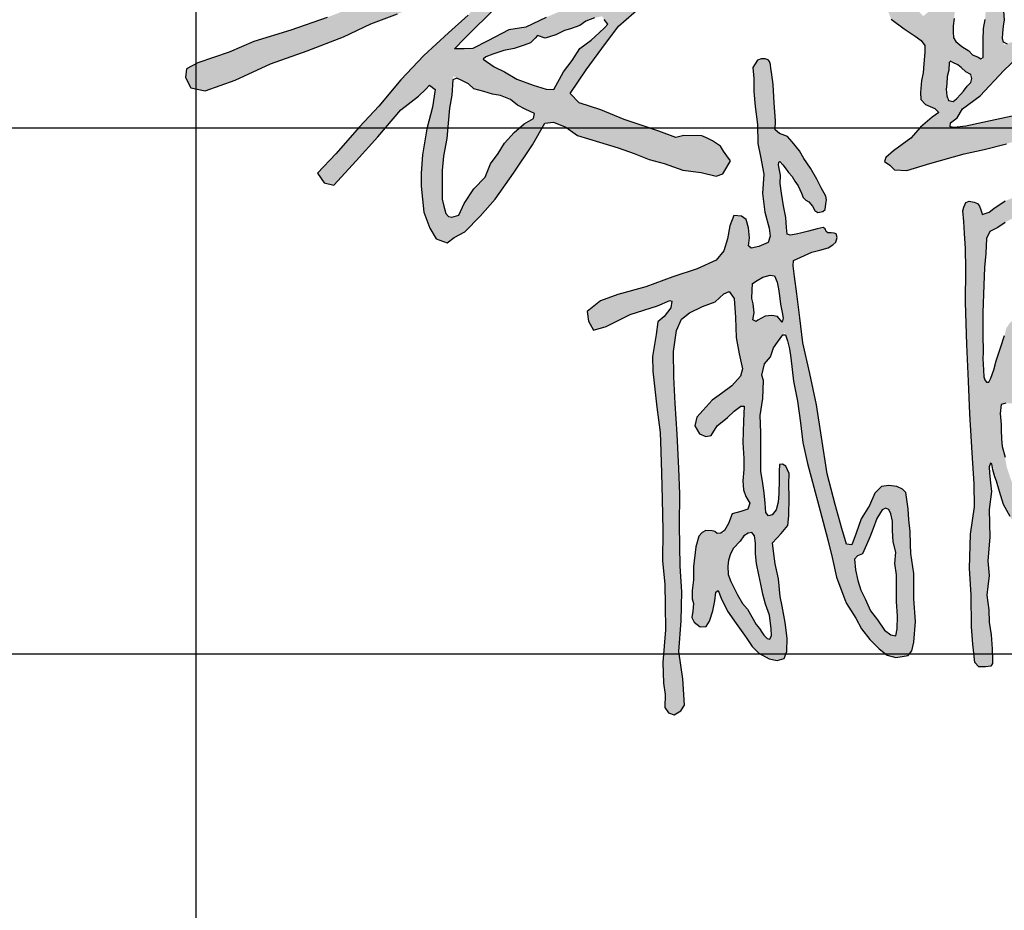
# Model space of a CAD drawing. Units: metres. Extents: x 235119 to 794905, y 3627565 to 4004671.
# Drawn here: x 584750 to 586247, y 3923276 to 3924631 of the extents above; entities that cross this region are included whole.
import ezdxf

# ---------------------------------------------------------------- set-up
doc = ezdxf.new("R2010")
doc.units = ezdxf.units.M
doc.header["$LTSCALE"] = 1000
doc.layers.get('0').update_dxf_attribs({"linetype": 'CONTINUOUS'})

# ---------------------------------------------------------------- blocks, each defined once
blk = doc.blocks.new('2')
h = blk.add_hatch(color=1)
h.paths.add_polyline_path([(-2901.8, 1452.7), (-2909.9, 1368), (-2932.1, 1228.9), (-2958.3, 1079.6), (-2952.3, 1003), (-2928.1, 944.5), (-2877.6, 877.9), (-2829.2, 867.8), (-2764.6, 932.4), (-2720.2, 1013), (-2730.3, 1180.4), (-2716.1, 1370), (-2705.3, 1515.7), (-2710.1, 1754.3), (-2707.3, 1971.7), (-2693.1, 2189.1), (-2693.1, 2370.5), (-2710, 2556.9), (-2738.3, 2692.4), (-2763.7, 2808.2), (-2800.4, 2895.7), (-2845.6, 3008.6), (-2905, 3045.4), (-2943.4, 3057.7), (-2990.7, 3063.1), (-3025.2, 3034), (-3034.3, 2988.6), (-3027, 2910.5), (-3012.5, 2843.3), (-2983.4, 2767.1), (-2952.5, 2698.1), (-2936.1, 2639.9), (-2976.1, 2659.9), (-3021.6, 2670.8), (-3152.4, 2621.8), (-3219.7, 2563.7), (-3292.4, 2494.6), (-3372.3, 2418.4), (-3439.6, 2365.7), (-3541.3, 2289.4), (-3647.3, 2237.1), (-3680.1, 2181.5), (-3667.2, 2120.2), (-3647.3, 2056.1), (-3614.5, 2007.7), (-3577.4, 1983.4), (-3536.1, 1983.4), (-3471.9, 2060.4), (-3403.5, 2147.3), (-3352.1, 2208.6), (-3293.7, 2261.3), (-3242.3, 2316.8), (-3176.8, 2353.9), (-3147.8, 2370.2), (-3129.7, 2343.9), (-3159.7, 2245.6), (-3188.2, 2171.5), (-3222.5, 2082.2), (-3243.8, 2018.7), (-3310.8, 1909), (-3342.2, 1789.3), (-3387.8, 1688.1), (-3450.6, 1615.1), (-3517.6, 1548.1), (-3576, 1482.6), (-3654.5, 1404.2), (-3687.3, 1321.6), (-3694.4, 1261.7), (-3631.7, 1194.8), (-3588.9, 1166.3), (-3547.5, 1174.8), (-3479.1, 1278.8), (-3432, 1358.6), (-3373.6, 1451.2), (-3310.8, 1521.1), (-3262.4, 1579.5), (-3206.8, 1610.8), (-3161.1, 1643.6), (-3111.2, 1613.7), (-3102.7, 1561), (-3144, 1506.8), (-3228.1, 1394.3), (-3290.9, 1295.9), (-3376.5, 1188.6), (-3467.7, 1113.1), (-3527.6, 1017.7), (-3590.3, 940.7), (-3632.4, 896.1), (-3713.2, 815.4), (-3783.8, 740.8), (-3834.3, 694.4), (-3816.1, 668.2), (-3749.5, 641.9), (-3699, 619.8), (-3598.1, 682.3), (-3503.3, 783.1), (-3392.3, 890), (-3303.5, 1015.1), (-3210.6, 1130), (-3138, 1241), (-3041.1, 1370), (-2982.6, 1470.9), (-2924.8, 1534.7)], flags=17)
h.paths.add_polyline_path([(-2964.9, 1867.7), (-3021.9, 1857.1), (-3088.3, 1843.9), (-3169, 1875.4), (-3146.7, 1944.7), (-3125.4, 1980.5), (-3097.6, 2040.2), (-3090.9, 2072), (-3053.8, 2110.4), (-3032.5, 2164.8), (-3014, 2194), (-3008.7, 2246), (-3016.6, 2308.3), (-2954.2, 2361.4), (-2947.6, 2418.4), (-2943.6, 2476.8), (-2941, 2524.5), (-2909.9, 2519.6), (-2875.9, 2462.2), (-2869.3, 2342.5), (-2870.6, 2203.3), (-2878.6, 2078.6), (-2899.8, 1977.8), (-2919.7, 1891.6)], flags=16)
h.paths.add_polyline_path([(-2389.2, 482.3), (-2212, 654.6), (-2070.7, 752.7), (-2034.8, 738.4), (-1939, 786.2), (-1903.1, 838.9), (-1759.4, 848.4), (-1675.6, 929.8), (-1668.4, 1004), (-1737.9, 1063.8), (-1905.5, 1061.4), (-1986.9, 1090.1), (-1986.9, 1188.2), (-1885.4, 1255.6), (-1793, 1340.3), (-1706.7, 1408), (-1622, 1444.9), (-1575.8, 1483.4), (-1549.6, 1541.9), (-1500.3, 1578.8), (-1508, 1641.9), (-1545, 1663.5), (-1603.5, 1669.6), (-1665.1, 1646.6), (-1709.8, 1631.2), (-1708.3, 1663.5), (-1686.7, 1728.1), (-1640.5, 1818.3), (-1605.1, 1896.8), (-1575, 1982.2), (-1545, 2058.4), (-1543.5, 2113.8), (-1588.1, 2139.9), (-1645.1, 2149.2), (-1686.7, 2163), (-1705.2, 2203), (-1662.1, 2251.5), (-1605.1, 2308.4), (-1546.6, 2376.1), (-1511.1, 2430), (-1480.3, 2485.4), (-1454.1, 2523.9), (-1454.1, 2585.4), (-1455.5, 2639.7), (-1483.2, 2690.5), (-1527.9, 2724.3), (-1580.3, 2749), (-1658.8, 2769), (-1734.3, 2767.4), (-1832.9, 2744.3), (-1919.1, 2692), (-1983, 2661.1), (-2006.9, 2752), (-2010, 2973.7), (-2007.1, 3115.6), (-2004, 3303.3), (-2000.9, 3441.9), (-1994.7, 3543.6), (-2010.1, 3628.2), (-2071.7, 3682.1), (-2133.4, 3739), (-2159.5, 3794.5), (-2205.7, 3812.9), (-2247.3, 3814.5), (-2290.5, 3800.6), (-2305.9, 3772.9), (-2324.3, 3702.1), (-2301.2, 3637.5), (-2259.7, 3589.8), (-2222.7, 3534.3), (-2176.5, 3491.2), (-2167.2, 3429.7), (-2174.9, 3295.8), (-2174.3, 2420.4), (-2228.3, 2365.4), (-2265, 2285.6), (-2288.7, 2218.8), (-2280, 2119.7), (-2256.3, 1962.4), (-2239.1, 1759.9), (-2196, 1462.5), (-2226.1, 1423.7), (-2316.7, 1436.6), (-2411.6, 1469), (-2495.7, 1486.2), (-2592.7, 1434.5), (-2632.5, 1375.9), (-2627.8, 1330.2), (-2547.6, 1254.3), (-2473.8, 1250.1), (-2383.1, 1241.6), (-2296.6, 1241.6), (-2252.3, 1241.6), (-2151.5, 1205), (-2159.5, 1100.4), (-2144.7, 1028.8), (-2144.7, 976.1), (-2148.2, 883.7), (-2283.8, 837.9), (-2432.7, 779.4), (-2629.5, 689), (-2791.7, 630.6), (-2996.4, 572.1), (-3177.7, 488.9), (-3347.9, 422.4), (-3528.7, 361.3), (-3722.8, 300.2), (-4052.6, 172.7), (-4361, 63.7), (-4672.1, -32), (-4882.2, -122.3), (-5145.5, -212.7), (-5241.2, -263.1), (-5249.2, -334.9), (-5204, -422.6), (-5084.3, -449.2), (-4831.7, -358.8), (-4531.2, -220.6), (-4222.7, -109), (-3916.9, 7.9), (-3685.6, 116.9), (-3459.6, 201.9), (-3273.4, 271), (-3010.2, 364), (-2874.6, 409.2), (-2784.2, 451.7), (-2680.4, 478.2), (-2651.2, 496.8), (-2629.9, 486.2), (-2680.4, 403.8), (-2794.8, 276.3), (-2862.1, 191.2), (-3029.6, 42.3), (-3238.1, -151.1), (-3431.7, -355.7), (-3617.8, -578.9), (-3781.6, -753.8), (-3979, -980.7), (-4135.3, -1144.4), (-4079.5, -1226.2), (-3997.6, -1244.8), (-3807.7, -1040.2), (-3625.3, -835.6), (-3431.7, -608.7), (-3282.8, -493.4), (-3219.5, -433.8), (-3189.7, -400.4), (-3141.3, -437.6), (-3163.7, -586.4), (-3212.1, -768.7), (-3249.3, -988.1), (-3260.4, -1145), (-3260.4, -1252.9), (-3238.1, -1472.4), (-3186, -1610), (-3133.9, -1699.3), (-3040.8, -1732.8), (-2981.2, -1688.2), (-2891.9, -1639.8), (-2761.6, -1505.9), (-2635, -1364.5), (-2478.7, -1145), (-2318.6, -903.2), (-2214.3, -720.9), (-2143.6, -713.5), (-2039.4, -754.4), (-1938.9, -825.1), (-1752.5, -881.1), (-1596.8, -929), (-1460.3, -976.9), (-1335.8, -1027.1), (-1208.9, -1063), (-1050.9, -1118), (-895.2, -1139.6), (-768.3, -1168.3), (-713.2, -1149.1), (-679.7, -1094.1), (-648.6, -1039.1), (-677.3, -998.4), (-706.1, -957.7), (-732.4, -914.6), (-799.5, -871.6), (-849.7, -845.2), (-890.4, -828.5), (-1041.3, -826.1), (-1110.7, -842.9), (-1252, -790.2), (-1393.3, -742.4), (-1546.5, -689.7), (-1742.9, -608.4), (-1924.9, -548.5), (-2001.5, -469.6), (-1867.2, -270.4), (-1733.1, -90.9), (-1594.2, 98.1), (-1400.3, 268), (-1383.5, 339.8), (-1433.8, 406.8), (-1512.8, 459.4), (-1656.5, 437.9), (-1848.1, 318.2), (-2044.4, 241.7), (-2204.9, 172.3), (-2377.3, 90.9), (-2518.5, 67), (-2698.1, -26.3), (-2822.6, -90.9), (-2896.9, -93.3), (-2978.3, -93.3), (-2894.5, -4.8), (-2619.1, 268)])
h.paths.add_polyline_path([(-2276.7, 18.3), (-2213.1, -4), (-2124, 26.2), (-2050.8, 61.2), (-1998.3, 75.5), (-1918.7, 104.1), (-1869.4, 139.1), (-1796.2, 167.7), (-1732.8, 181.8), (-1682.1, 111.5), (-1756.4, 42.1), (-1823.3, -21.5), (-1918.7, -91.4), (-1984, -193.2), (-2058.7, -288.6), (-2139.9, -436.5), (-2203.5, -434.9), (-2314.9, -399.9), (-2451.8, -349), (-2555.2, -287), (-2644.3, -245.7), (-2736.6, -182.1), (-2715.1, -160), (-2655.4, -139.1), (-2563.1, -107.3), (-2474, -89.8), (-2391.3, -61.2), (-2335.6, -42.1), (-2295.8, -4)], flags=16)
h.paths.add_polyline_path([(-2004.2, 1473.1), (-2015, 1522.1), (-2014.2, 1602.6), (-2008.4, 1659.8), (-2008.4, 1722.9), (-2008.4, 1796.3), (-2021.3, 1884.3), (-1945, 1865.3), (-1882.4, 1885.3), (-1820.4, 1922.5), (-1772.3, 1900.3), (-1754.8, 1842.8), (-1792.3, 1737.7), (-1859.9, 1607.7), (-1904.9, 1512.7), (-1958.5, 1441.3)], flags=16)
h.paths.add_polyline_path([(-2915.4, -360.6), (-2858.8, -390.5), (-2814.7, -431.4), (-2731.3, -455), (-2657.3, -477), (-2589.7, -488), (-2504.7, -521), (-2447.5, -570.4), (-2380.2, -603.3), (-2303.1, -641.1), (-2312.6, -681.9), (-2389.7, -726), (-2473.1, -801.5), (-2554.9, -891.1), (-2610, -977.6), (-2672.9, -1065.7), (-2720.1, -1177.3), (-2816.1, -1276.4), (-2896.4, -1399.1), (-2942, -1498.1), (-3020.7, -1521.5), (-3052.2, -1485.5), (-3068.2, -1423.7), (-3083.4, -1362.7), (-3083.4, -1256), (-3083.4, -1121.9), (-3071.2, -1000), (-3043.8, -850.6), (-3031.6, -722.5), (-3019.4, -594.5), (-3001.1, -484.8), (-2989.6, -324.9)], flags=16)
h.paths.add_polyline_path([(-2008.7, 2110.5), (-2017.6, 2163.4), (-2021.7, 2205.4), (-2026.6, 2257), (-2022.4, 2319.2), (-2024.5, 2357), (-1979.1, 2414.1), (-1942.3, 2478.3), (-1875.8, 2531), (-1795.9, 2568.3), (-1690.8, 2573.3), (-1689.4, 2515.1), (-1708.7, 2459.5), (-1735.4, 2388.9), (-1758.9, 2324.7), (-1802.8, 2264.8), (-1853.1, 2188.9), (-1961.2, 2082.2)], flags=16)
h = blk.add_hatch(color=1)
h.paths.add_polyline_path([(157.1, 996.8), (192.3, 1020.2), (239.1, 1100.2), (299.6, 1158.7), (373.8, 1221.2), (465.6, 1277.7), (574.9, 1349.9), (684.2, 1396.7), (803.3, 1451.4), (875.6, 1498.2), (906.8, 1511.8), (929.8, 1537.6), (978.8, 1550.9), (1007.3, 1473), (993.6, 1393.1), (983.9, 1276.1), (984.7, 1142.9), (981.5, 978.3), (980, 901.9), (980, 819.6), (981.5, 710.4), (973.6, 609.2), (969.4, 527), (892.9, 477.9), (821.6, 434.6), (721.9, 371.4), (683.9, 301.8), (685.5, 217.9), (709.2, 156.2), (820.1, 75.5), (912, 13.2), (962.7, -23.2), (992.8, -65.9), (992.8, -121.3), (984.9, -220.9), (978.5, -295.6), (964.3, -360.5), (957.9, -461.7), (959.5, -521.8), (997.5, -564.5), (1076.7, -596.2), (1111.5, -632.6), (1054.5, -672.1), (956.4, -754.4), (873.9, -848.2), (801.1, -902), (728.2, -954.2), (664.9, -1012.8), (652.2, -1046), (696.6, -1077.6), (737.7, -1115.6), (842.2, -1121.9), (1035.4, -1063.4), (1325.8, -981.1), (1494.3, -943.4), (1683.1, -895.6), (1849.1, -845.3), (1992.5, -832.7), (2118.3, -785), (2219, -757.3), (2334.7, -744.7), (2415.2, -704.5), (2520.9, -719.6), (2623, -736.6), (2653.2, -731.4), (2668.8, -710.5), (2676.1, -674.1), (2639.6, -614.8), (2561.6, -568), (2488.7, -529.5), (2319, -535.8), (2138.9, -563.9), (1834.5, -639.8), (1338.7, -748.2), (1207.4, -761), (1211, -720), (1265.1, -676.7), (1312.4, -599.5), (1459.7, -489.4), (1660.1, -275.6), (1823.8, -122.7), (1919.2, -2.3), (2021.2, 129.8), (2124.9, 275.2), (2203.5, 378.8), (2275.5, 514.2), (2280.4, 572.8), (2263.2, 627.6), (2240.6, 666.3), (2210.5, 698.6), (2153.5, 722.3), (2077.1, 736.2), (1987.8, 742.7), (1905.6, 743.4), (1814.3, 737.2), (1740.7, 726.1), (1717, 751), (1709.8, 827.1), (1722.8, 925.5), (1732.3, 1002.7), (1752.7, 1168.1), (1737.7, 1242.6), (1720.3, 1361.7), (1710.7, 1459.6), (1687.6, 1499.9), (1639.6, 1538.3), (1580.1, 1555.5), (1535.9, 1559.4), (1495.6, 1532.5), (1432.2, 1432.7), (1382.3, 1319.5), (1353.5, 1189), (1319, 1087.3), (1286.3, 981.8), (1253.8, 868.3), (1240.2, 759.7), (1235.3, 680.7), (1244.1, 600.6), (1198.2, 590.3), (1171.7, 626.6), (1163.9, 638.9), (1147.2, 661.9), (1147, 748.9), (1150.4, 822), (1160.5, 926.5), (1161.6, 1061.3), (1162.7, 1186), (1152.1, 1291), (1165.3, 1401.1), (1160.9, 1517.8), (1177.9, 1636.4), (1290.4, 1673.9), (1357.5, 1677.5), (1377.6, 1695.7), (1392.2, 1723), (1398.6, 1748.5), (1388.5, 1778.6), (1355.7, 1811.4), (1341.5, 1829.7), (1321.5, 1846.7), (1299.2, 1854.3), (1270.5, 1860.2), (1237.1, 1859.6), (1194.8, 1850.8), (1139.7, 1830.3), (1074.1, 1779.7), (986.5, 1745.8), (919.1, 1713), (865.1, 1694.2), (750.3, 1618.4), (660.2, 1587.9), (557.2, 1517.1), (496, 1489.8), (385, 1402.9), (317.6, 1358.1), (255.4, 1304.3), (213.7, 1279.6), (189.7, 1256.3), (159.1, 1237.7), (123.8, 1204.3), (99.8, 1198.3), (75.2, 1180.3), (71.2, 1158.4), (69.2, 1121.1), (73.8, 1082.5), (94.3, 1032.3)])
h.paths.add_polyline_path([(1453, 1186.9), (1476.1, 1233.2), (1487.7, 1280), (1507.6, 1363.8), (1527, 1388.1), (1571.7, 1357.4), (1587.4, 1272.7), (1587.4, 1178.5), (1577.4, 1097), (1574, 1049.9), (1575.2, 977.5), (1569.1, 884.6), (1558.3, 807.3), (1536.5, 730.1), (1523.2, 686.6), (1461.6, 670.9), (1367.4, 670.9), (1318.5, 696.9), (1348.3, 816.1), (1356, 899.2), (1374.5, 960.7), (1396.1, 1017.7), (1422.3, 1108.2)], flags=16)
h.paths.add_polyline_path([(989.8, 290), (1032.3, 226.4), (979.1, 182.8), (916.8, 248.9), (928.8, 297.1)], flags=16)
h.paths.add_polyline_path([(1346.2, 466), (1391.3, 466), (1405.9, 502.3), (1480, 502.3), (1514.6, 456.9), (1500.4, 399.8), (1506.8, 344.1), (1509.4, 257.2), (1501.7, 153.4), (1488.7, 79.5), (1486.8, -19.6), (1484.8, -101), (1484.8, -186.4), (1444.8, -164.6), (1396.4, -145), (1363.5, -109), (1305.8, -74.1), (1237.2, -17.8), (1229.1, 82.6), (1240.8, 161.9), (1244.1, 199.8), (1250.6, 245), (1255.2, 292.8), (1252.5, 340.2), (1263.1, 423)], flags=16)
h.paths.add_polyline_path([(1748.1, 544.6), (1797.1, 546.3), (1831.7, 545.5), (1884.2, 556.9), (1954.9, 555.6), (2014, 544.6), (2080.2, 536.6), (2076.3, 478.4), (2051.8, 445.7), (2020.7, 390.2), (1994.5, 336.2), (1948.7, 265.9), (1899.6, 200.5), (1817.5, 129.7), (1779.9, 50.4), (1740.7, -31.3), (1661.6, -61.1), (1647.2, -5.5), (1648.9, 37.9), (1653.9, 98.8), (1662.2, 150.5), (1657.7, 223.8), (1660.2, 321), (1664.1, 393.7), (1664.1, 454.6), (1674.7, 540.9)], flags=16)
h.paths.add_polyline_path([(1230.5, -210.1), (1276.9, -229.7), (1338.6, -287.4), (1394.5, -318.6), (1381.6, -377), (1350.8, -408.9), (1315.6, -458.2), (1237.4, -539), (1180.7, -526.6), (1172.8, -433.4), (1180.1, -391.7), (1182.6, -327.9), (1194.9, -272.7), (1199.4, -192.9)], flags=16)
at = {"color": 1}
for points in [[(-4052.6, 172.7), (-4361, 63.7), (-4672.1, -32), (-4882.2, -122.3), (-5145.5, -212.7), (-5241.2, -263.1), (-5249.2, -334.9), (-5204, -422.6), (-5084.3, -449.2), (-4831.7, -358.8), (-4531.2, -220.6), (-4222.7, -109), (-3916.9, 7.9), (-3685.6, 116.9), (-3459.6, 201.9)], [(-2862.1, 191.2), (-3029.6, 42.3), (-3238.1, -151.1), (-3431.7, -355.7), (-3617.8, -578.9), (-3781.6, -753.8), (-3979, -980.7), (-4135.3, -1144.4), (-4079.5, -1226.2), (-3997.6, -1244.8), (-3807.7, -1040.2), (-3625.3, -835.6), (-3431.7, -608.7), (-3282.8, -493.4), (-3219.5, -433.8), (-3189.7, -400.4), (-3141.3, -437.6), (-3163.7, -586.4), (-3212.1, -768.7), (-3249.3, -988.1), (-3260.4, -1145), (-3260.4, -1252.9), (-3238.1, -1472.4), (-3186, -1610), (-3133.9, -1699.3), (-3040.8, -1732.8), (-2981.2, -1688.2), (-2891.9, -1639.8), (-2761.6, -1505.9), (-2635, -1364.5), (-2478.7, -1145), (-2318.6, -903.2), (-2214.3, -720.9), (-2143.6, -713.5), (-2039.4, -754.4), (-1938.9, -825.1), (-1752.5, -881.1), (-1596.8, -929), (-1460.3, -976.9), (-1335.8, -1027.1), (-1208.9, -1063), (-1050.9, -1118), (-895.2, -1139.6), (-768.3, -1168.3), (-713.2, -1149.1), (-679.7, -1094.1), (-648.6, -1039.1), (-677.3, -998.4), (-706.1, -957.7), (-732.4, -914.6), (-799.5, -871.6), (-849.7, -845.2), (-890.4, -828.5), (-1041.3, -826.1), (-1110.7, -842.9), (-1252, -790.2), (-1393.3, -742.4), (-1546.5, -689.7), (-1742.9, -608.4), (-1924.9, -548.5), (-2001.5, -469.6), (-1867.2, -270.4), (-1733.1, -90.9), (-1594.2, 98.1), (-1400.3, 268)], [(-2204.9, 172.3), (-2377.3, 90.9), (-2518.5, 67), (-2698.1, -26.3), (-2822.6, -90.9), (-2896.9, -93.3), (-2978.3, -93.3), (-2894.5, -4.8), (-2619.1, 268)], [(709.2, 156.2), (820.1, 75.5), (912, 13.2), (962.7, -23.2), (992.8, -65.9), (992.8, -121.3), (984.9, -220.9), (978.5, -295.6), (964.3, -360.5), (957.9, -461.7), (959.5, -521.8), (997.5, -564.5), (1076.7, -596.2), (1111.5, -632.6), (1054.5, -672.1), (956.4, -754.4), (873.9, -848.2), (801.1, -902), (728.2, -954.2), (664.9, -1012.8), (652.2, -1046), (696.6, -1077.6), (737.7, -1115.6), (842.2, -1121.9), (1035.4, -1063.4), (1325.8, -981.1), (1494.3, -943.4), (1683.1, -895.6)], [(1834.5, -639.8), (1338.7, -748.2), (1241.9, -757.6), (1208.3, -751.1), (1211, -720), (1265.1, -676.7), (1312.4, -599.5), (1459.7, -489.4), (1660.1, -275.6), (1823.8, -122.7)], [(1240.8, 161.9), (1231.6, 99.7), (1231.6, 51.3), (1235.8, -1), (1254.3, -31.9), (1305.8, -74.1), (1363.5, -109), (1396.4, -145), (1444.8, -164.6), (1467.4, -176.9), (1484.8, -166.5), (1484.8, -101), (1486.8, -19.6), (1488.7, 79.5), (1501.7, 153.4)], [(1657.7, 223.8), (1662.2, 150.5), (1653.9, 98.8), (1648.9, 37.9), (1647.2, -5.5), (1654.7, -34.6), (1689.8, -50.5)], [(-2736.6, -182.1), (-2644.3, -245.7), (-2555.2, -287), (-2451.8, -349), (-2314.9, -399.9), (-2203.5, -434.9), (-2139.9, -436.5), (-2058.7, -288.6), (-1984, -193.2), (-1918.7, -91.4), (-1823.3, -21.5), (-1756.4, 42.1), (-1708.7, 86.6), (-1684.8, 115.3), (-1713.5, 155)], [(-1796.2, 167.7), (-1869.4, 139.1), (-1918.7, 104.1), (-1998.3, 75.5), (-2050.8, 61.2), (-2124, 26.2), (-2213.1, -4), (-2276.7, 18.3), (-2295.8, -4), (-2335.6, -42.1), (-2391.3, -61.2), (-2474, -89.8), (-2563.1, -107.3), (-2655.4, -139.1), (-2715.1, -160), (-2736.6, -182.1)], [(1198.6, -208.3), (1194.9, -272.7), (1182.6, -327.9), (1180.1, -391.7), (1172.8, -433.4), (1177.7, -491.1), (1192.4, -529.2), (1231.7, -537.7), (1260, -515.7), (1296.8, -477.6), (1320.1, -451.8), (1350.8, -408.9), (1381.6, -377), (1388.9, -343.8), (1380.3, -310.7), (1338.6, -287.4), (1300.5, -251.8), (1271, -227.2), (1230.5, -210.1), (1209.9, -198.7), (1198.6, -208.3)], [(-2991.9, -356.7), (-3001.1, -484.8), (-3019.4, -594.5), (-3031.6, -722.5), (-3043.8, -850.6), (-3071.2, -1000), (-3083.4, -1121.9), (-3083.4, -1256), (-3083.4, -1362.7), (-3068.2, -1423.7), (-3052.2, -1485.5), (-3030.2, -1510.7), (-3000.3, -1515.4), (-2942, -1498.1), (-2896.4, -1399.1), (-2816.1, -1276.4), (-2720.1, -1177.3), (-2672.9, -1065.7), (-2610, -977.6), (-2554.9, -891.1), (-2473.1, -801.5), (-2389.7, -726), (-2312.6, -681.9), (-2303.1, -641.1), (-2380.2, -603.3), (-2447.5, -570.4), (-2504.7, -521), (-2589.7, -488), (-2657.3, -477), (-2731.3, -455), (-2814.7, -431.4), (-2858.8, -390.5), (-2915.4, -360.6), (-2957.9, -340.2), (-2991.9, -356.7)]]:
    blk.add_lwpolyline(points, dxfattribs=at)
blk = doc.blocks.new('戚鹏英')
h = blk.add_hatch(color=0)
h.paths.add_polyline_path([(-1588, 1270), (-1891, 1158), (-2210, 1070), (-2403, 1000), (-2555, 879), (-2539, 771), (-2482, 668), (-2339, 708), (-2071, 844), (-1760, 941), (-1594, 1013), (-1610, 921), (-1686, 824), (-1755, 761), (-1774, 618), (-1815, 369), (-1812, 205), (-1769, -203), (-1730, -489), (-1724, -707), (-1713, -951), (-1707, -1245), (-1700, -1598), (-1704, -1947), (-1678, -2205), (-1675, -2444), (-1668, -2724), (-1698, -3094), (-1691, -3326), (-1675, -3455), (-1678, -3601), (-1634, -3664), (-1570, -3686), (-1496, -3641), (-1454, -3577), (-1475, -3277), (-1518, -2968), (-1494, -2623), (-1485, -2292), (-1503, -2003), (-1513, -1540), (-1509, -1185), (-1519, -899), (-1539, -508), (-1560, -163), (-1575, 140), (-1579, 426), (-1544, 664), (-1490, 793), (-1397, 862), (-1251, 935), (-1106, 989), (-1011, 1077), (-950, 1104), (-894, 1025), (-877, 809), (-870, 585), (-837, 401), (-797, 229), (-821, 146), (-921, 37), (-1037, -48), (-1141, -125), (-1243, -236), (-1316, -317), (-1336, -415), (-1284, -506), (-1214, -535), (-1154, -523), (-1085, -414), (-968, -319), (-893, -251), (-817, -192), (-780, -192), (-789, -363), (-795, -602), (-784, -783), (-785, -908), (-795, -1039), (-787, -1140), (-762, -1216), (-715, -1292), (-740, -1359), (-819, -1385), (-917, -1411), (-956, -1520), (-1016, -1629), (-1084, -1632), (-1112, -1609), (-1142, -1603), (-1212, -1601), (-1254, -1623), (-1294, -1665), (-1327, -1785), (-1354, -2007), (-1353, -2156), (-1369, -2280), (-1368, -2373), (-1353, -2427), (-1362, -2513), (-1373, -2585), (-1344, -2636), (-1276, -2688), (-1210, -2687), (-1171, -2626), (-1134, -2509), (-1111, -2395), (-1099, -2296), (-1074, -2280), (-1040, -2366), (-968, -2512), (-871, -2651), (-757, -2809), (-689, -2911), (-613, -2989), (-499, -3053), (-408, -3070), (-329, -3049), (-297, -2968), (-294, -2818), (-316, -2639), (-351, -2454), (-372, -2348), (-393, -2147), (-431, -1975), (-450, -1832), (-461, -1738), (-361, -1633), (-286, -1543), (-276, -1432), (-272, -1221), (-275, -1074), (-270, -954), (-307, -870), (-348, -849), (-382, -853), (-385, -932), (-384, -1026), (-386, -1180), (-394, -1278), (-417, -1365), (-463, -1424), (-505, -1435), (-534, -1395), (-541, -1291), (-553, -1175), (-569, -1066), (-593, -929), (-592, -711), (-592, -489), (-600, -299), (-568, -106), (-561, 98), (-580, 157), (-550, 286), (-483, 366), (-447, 466), (-402, 532), (-323, 640), (-288, 547), (-267, 456), (-251, 356), (-222, 89), (-177, -135), (-142, -380), (-115, -602), (-63, -842), (9, -1109), (64, -1320), (112, -1504), (167, -1707), (216, -1906), (266, -2128), (360, -2382), (376, -2425), (482, -2592), (546, -2711), (641, -2833), (747, -2939), (837, -3010), (936, -3038), (1007, -3026), (1073, -3013), (1116, -2960), (1139, -2865), (1158, -2630), (1138, -2374), (1137, -2087), (1105, -1858), (1103, -1758), (1096, -1612), (1083, -1477), (1073, -1356), (1061, -1248), (1047, -1171), (1012, -1131), (947, -1100), (855, -1090), (775, -1100), (697, -1176), (637, -1315), (543, -1468), (486, -1628), (438, -1761), (379, -1755), (325, -1577), (250, -1307), (158, -959), (94, -544), (39, -178), (-39, 178), (-116, 526), (-150, 807), (-184, 1079), (-209, 1276), (-226, 1394), (-221, 1454), (-140, 1493), (-16, 1551), (74, 1574), (171, 1598), (221, 1634), (256, 1663), (271, 1717), (261, 1756), (238, 1766), (205, 1768), (152, 1769), (136, 1816), (112, 1830), (45, 1816), (-52, 1789), (-127, 1770), (-192, 1754), (-293, 1739), (-300, 1830), (-309, 1944), (-336, 2076), (-356, 2217), (-371, 2326), (-369, 2422), (-384, 2498), (-395, 2565), (-376, 2576), (-344, 2539), (-304, 2490), (-280, 2450), (-237, 2407), (-208, 2354), (-170, 2301), (-132, 2217), (-112, 2170), (-82, 2137), (-49, 2120), (-6, 2071), (21, 2023), (52, 1998), (109, 2011), (135, 2034), (143, 2097), (153, 2144), (142, 2182), (90, 2278), (41, 2377), (-30, 2500), (-105, 2611), (-153, 2698), (-236, 2798), (-289, 2859), (-379, 2892), (-428, 2933), (-424, 3036), (-440, 3241), (-451, 3449), (-469, 3586), (-477, 3628), (-482, 3674), (-492, 3708), (-510, 3727), (-544, 3739), (-587, 3739), (-630, 3724), (-683, 3641), (-672, 3515), (-671, 3369), (-656, 3199), (-629, 2995), (-624, 2780), (-595, 2631), (-559, 2433), (-572, 2214), (-547, 2001), (-499, 1820), (-487, 1733), (-508, 1660), (-614, 1616), (-702, 1595), (-732, 1622), (-719, 1712), (-731, 1826), (-758, 1921), (-809, 1958), (-896, 1965), (-942, 1849), (-968, 1700), (-1010, 1564), (-1098, 1460), (-1310, 1362)])
h.paths.add_polyline_path([(-691, 1121), (-686, 1197), (-632, 1230), (-568, 1269), (-485, 1289), (-435, 1282), (-406, 1209), (-392, 1137), (-382, 1057), (-370, 960), (-350, 868), (-337, 802), (-349, 759), (-403, 821), (-466, 834), (-541, 826), (-626, 782), (-645, 766), (-682, 783), (-666, 862), (-679, 965), (-695, 1025)], flags=16)
h.paths.add_polyline_path([(-694, -1623), (-662, -1661), (-653, -1744), (-650, -1863), (-639, -1973), (-613, -2100), (-590, -2208), (-569, -2320), (-538, -2433), (-495, -2559), (-475, -2712), (-471, -2786), (-489, -2830), (-521, -2820), (-557, -2785), (-581, -2750), (-608, -2710), (-644, -2662), (-742, -2490), (-799, -2424), (-856, -2329), (-932, -2175), (-960, -2099), (-963, -2003), (-958, -1935), (-934, -1862), (-899, -1799), (-824, -1721), (-764, -1635)], flags=16)
h.paths.add_polyline_path([(878, -1411), (896, -1495), (896, -1598), (906, -1726), (936, -1843), (923, -1973), (941, -2102), (944, -2250), (941, -2403), (953, -2569), (952, -2712), (935, -2792), (878, -2781), (807, -2728), (729, -2612), (650, -2507), (587, -2373), (541, -2276), (505, -2164), (478, -2044), (467, -1924), (502, -1888), (558, -1862), (603, -1761), (641, -1675), (678, -1578), (719, -1463), (800, -1340), (855, -1361)], flags=16)
h = blk.add_hatch(color=0)
h.paths.add_polyline_path([(1773, -281), (1798, -721), (1823, -1072), (1824, -1330), (1780, -1640), (1770, -2030), (1789, -2328), (1790, -2691), (1806, -2886), (1827, -3095), (1873, -3141), (1949, -3141), (2008, -3133), (2027, -3105), (2030, -3040), (2025, -2939), (2012, -2780), (1991, -2636), (1988, -2497), (1963, -2330), (1976, -2235), (1989, -2110), (1976, -1944), (1998, -1675), (1989, -1362), (2018, -1159), (2004, -1060), (1995, -950), (1990, -879), (2005, -839), (2021, -844), (2032, -913), (2055, -991), (2072, -1041), (2106, -1157), (2151, -1305), (2228, -1441), (2311, -1587), (2455, -1742), (2558, -1871), (2673, -1944), (2765, -1971), (2806, -1966), (2848, -1855), (2858, -1691), (2866, -1453), (2836, -1203), (2804, -932), (2825, -603), (2810, -211), (2833, 80), (2833, 366), (2835, 561), (2836, 715), (2803, 896), (2834, 1097), (2871, 1233), (2913, 1394), (2965, 1496), (3045, 1661), (3131, 1866), (3161, 1973), (3188, 2058), (3215, 2093), (3242, 2082), (3251, 2054), (3245, 1982), (3242, 1906), (3234, 1795), (3213, 1639), (3178, 1157), (3162, 786), (3150, 314), (3146, -59), (3141, -280), (3133, -537), (3120, -799), (3112, -967), (3095, -1185), (3083, -1409), (3091, -1601), (3077, -1848), (3085, -1991), (3094, -2070), (3064, -2177), (3064, -2304), (3075, -2427), (3079, -2588), (3082, -2727), (3083, -2849), (3101, -2966), (3121, -3077), (3149, -3176), (3213, -3228), (3292, -3235), (3338, -3215), (3368, -3169), (3399, -3106), (3413, -2969), (3418, -2886), (3404, -2817), (3396, -2729), (3363, -2642), (3346, -2572), (3364, -2458), (3389, -2332), (3369, -2203), (3344, -2141), (3311, -2069), (3280, -2019), (3295, -1882), (3287, -1578), (3282, -1282), (3289, -1023), (3293, -811), (3293, -712), (3301, -642), (3329, -622), (3356, -642), (3372, -672), (3381, -737), (3373, -851), (3372, -974), (3420, -1137), (3506, -1247), (3558, -1363), (3622, -1473), (3702, -1558), (3758, -1630), (3807, -1716), (3845, -1754), (3971, -1805), (4033, -1821), (4096, -1863), (4157, -1917), (4206, -1924), (4268, -1860), (4302, -1769), (4325, -1600), (4349, -1454), (4346, -1353), (4360, -1126), (4346, -945), (4379, -701), (4373, -417), (4385, -119), (4363, 213), (4355, 506), (4343, 656), (4329, 850), (4295, 1034), (4354, 1112), (4381, 1234), (4418, 1377), (4403, 1433), (4365, 1445), (4318, 1456), (4288, 1461), (4278, 1530), (4249, 1633), (4266, 1754), (4258, 1955), (4231, 2289), (4211, 2451), (4180, 2540), (4116, 2612), (4042, 2652), (3969, 2666), (3914, 2659), (3844, 2616), (3779, 2543), (3664, 2411), (3498, 2212), (3451, 2142), (3426, 2149), (3431, 2224), (3467, 2366), (3512, 2555), (3503, 2670), (3480, 2715), (3410, 2727), (3339, 2739), (3292, 2694), (3238, 2500), (3165, 2345), (3083, 2144), (2998, 1916), (2939, 1765), (2867, 1548), (2803, 1457), (2788, 1492), (2791, 1557), (2781, 1608), (2782, 1696), (2771, 1789), (2732, 1900), (2733, 1990), (2704, 2074), (2678, 2147), (2619, 2216), (2554, 2235), (2504, 2249), (2450, 2236), (2373, 2219), (2274, 2170), (2170, 2130), (2045, 2045), (1990, 2004), (1913, 1975), (1907, 1995), (1896, 2031), (1881, 2069), (1859, 2099), (1823, 2115), (1763, 2129), (1727, 2113), (1703, 2061), (1693, 2019), (1704, 1899), (1713, 1763), (1725, 1590), (1726, 1360), (1723, 981), (1740, 505), (1757, 90)])
h.paths.add_polyline_path([(1959, 78), (1942, 105), (1929, 141), (1928, 213), (1923, 281), (1921, 344), (1923, 419), (1921, 619), (1919, 866), (1931, 1178), (1939, 1377), (1952, 1534), (1961, 1705), (2000, 1785), (2090, 1831), (2170, 1887), (2260, 1936), (2332, 1979), (2434, 2015), (2487, 2010), (2531, 1993), (2554, 1934), (2534, 1826), (2569, 1658), (2584, 1467), (2589, 1197), (2622, 1014), (2616, 842), (2573, 689), (2547, 638), (2481, 595), (2460, 684), (2446, 750), (2387, 771), (2337, 789), (2274, 785), (2227, 752), (2184, 690), (2166, 609), (2123, 477), (2070, 322), (2043, 220), (2008, 123), (1986, 80)], flags=16)
h.paths.add_polyline_path([(2128, -173), (2180, -158), (2259, -161), (2315, -120), (2360, -75), (2418, 24), (2476, 148), (2517, 289), (2560, 435), (2592, 493), (2646, 504), (2658, 472), (2658, 427), (2646, 361), (2621, 244), (2657, 163), (2652, 58), (2645, -226), (2629, -493), (2616, -697), (2617, -923), (2613, -1107), (2646, -1282), (2667, -1411), (2673, -1534), (2675, -1599), (2632, -1650), (2578, -1624), (2529, -1589), (2487, -1521), (2433, -1438), (2385, -1345), (2311, -1222), (2272, -1119), (2241, -1034), (2191, -887), (2170, -770), (2137, -649), (2130, -563), (2127, -462), (2125, -400), (2116, -275)], flags=16)
h.paths.add_polyline_path([(3320, -87), (3334, 56), (3353, 226), (3362, 425), (3371, 691), (3358, 960), (3375, 1189), (3369, 1501), (3377, 1646), (3387, 1716), (3366, 1760), (3349, 1807), (3355, 1850), (3372, 1861), (3394, 1842), (3407, 1817), (3451, 1778), (3488, 1861), (3551, 1962), (3649, 2084), (3704, 2187), (3779, 2299), (3851, 2386), (3939, 2419), (3987, 2412), (4022, 2370), (4045, 2280), (4043, 2154), (4046, 2035), (4052, 1904), (4068, 1687), (4083, 1487), (4095, 1329), (4109, 1164), (4125, 1006), (4142, 875), (4141, 791), (4112, 769), (4066, 769), (4061, 801), (4068, 881), (4056, 970), (4028, 1031), (3979, 1062), (3927, 1084), (3866, 1095), (3823, 1079), (3759, 958), (3699, 804), (3637, 609), (3574, 450), (3512, 278), (3421, 14), (3400, -108), (3392, -253), (3393, -343), (3375, -395), (3336, -406), (3319, -377), (3307, -312), (3318, -229)], flags=16)
h.paths.add_polyline_path([(3555, -296), (3592, -175), (3617, -33), (3647, 114), (3697, 289), (3757, 437), (3789, 546), (3801, 619), (3831, 673), (3887, 670), (3915, 648), (3916, 599), (3907, 550), (3858, 487), (3842, 385), (3824, 273), (3837, 191), (3876, 169), (3929, 162), (3979, 177), (4010, 244), (4048, 349), (4081, 456), (4120, 521), (4149, 501), (4171, 404), (4172, 270), (4159, 116), (4168, -48), (4166, -267), (4167, -517), (4153, -758), (4151, -972), (4161, -1220), (4137, -1434), (4130, -1546), (4120, -1660), (4094, -1685), (4048, -1670), (3987, -1622), (3942, -1589), (3886, -1509), (3833, -1442), (3738, -1313), (3656, -1202), (3587, -1053), (3522, -935), (3514, -818), (3498, -731), (3512, -607), (3529, -459)], flags=16)
h.paths.add_polyline_path([(5309, 461), (5538, 628), (5807, 792), (6037, 896), (6265, 990), (6500, 1049), (6689, 1072), (6758, 1021), (6788, 856), (6803, 771), (6831, 656), (6830, 578), (6868, 517), (6860, 455), (6729, 446), (6608, 446), (6484, 431), (6354, 320), (6315, 171), (6288, 26), (6291, -93), (6314, -174), (6378, -271), (6465, -314), (6583, -321), (6716, -275), (6814, -199), (6919, -109), (7001, -23), (7086, 44), (7163, 128), (7260, 180), (7312, 188), (7324, 139), (7261, 4), (7209, -95), (7187, -204), (7158, -328), (7144, -406), (7055, -471), (6894, -550), (6721, -673), (6624, -798), (6560, -887), (6552, -991), (6631, -1081), (6735, -1068), (6838, -1027), (6911, -1034), (6918, -1098), (6867, -1250), (6817, -1399), (6772, -1585), (6744, -1728), (6695, -1987), (6665, -2240), (6649, -2401), (6664, -2497), (6729, -2531), (6797, -2501), (6820, -2428), (6798, -2362), (6839, -2256), (6919, -2044), (7075, -1817), (7133, -1665), (7215, -1565), (7262, -1454), (7314, -1364), (7430, -1256), (7515, -1185), (7595, -1139), (7656, -1090), (7752, -1059), (7847, -1029), (7902, -1026), (8001, -1066), (8097, -1160), (8206, -1253), (8313, -1383), (8360, -1482), (8429, -1633), (8469, -1757), (8514, -1893), (8563, -2067), (8614, -2178), (8653, -2252), (8704, -2259), (8745, -2236), (8744, -2150), (8714, -1921), (8675, -1795), (8639, -1644), (8581, -1501), (8547, -1412), (8491, -1321), (8420, -1229), (8336, -1128), (8232, -1028), (8152, -942), (8065, -893), (7978, -858), (7867, -852), (7796, -863), (7665, -899), (7564, -973), (7439, -1073), (7306, -1208), (7200, -1329), (7141, -1452), (7089, -1555), (7049, -1656), (7012, -1761), (6977, -1819), (6947, -1834), (6911, -1808), (6891, -1760), (6920, -1654), (6971, -1493), (7025, -1321), (7081, -1158), (7108, -1034), (7153, -955), (7142, -826), (7224, -741), (7375, -630), (7584, -448), (7803, -332), (7991, -236), (8134, -119), (8215, -32), (8253, 84), (8273, 230), (8267, 310), (8214, 307), (8163, 219), (8105, 128), (8041, 109), (8103, 251), (8187, 354), (8180, 518), (8170, 615), (8108, 678), (7998, 728), (7853, 743), (7720, 720), (7739, 793), (7773, 890), (7727, 888), (7634, 887), (7626, 950), (7665, 1065), (7723, 1183), (8068, 1229), (8302, 1289), (8511, 1387), (8727, 1488), (8885, 1569), (8994, 1663), (8917, 1698), (8764, 1626), (8592, 1544), (8356, 1472), (8138, 1426), (7970, 1392), (7840, 1394), (7753, 1417), (7795, 1598), (7842, 1781), (7885, 1962), (7927, 2174), (7944, 2393), (7920, 2493), (7854, 2555), (7770, 2560), (7696, 2402), (7599, 2175), (7529, 1933), (7461, 1711), (7395, 1483), (7354, 1383), (7316, 1335), (7242, 1320), (7087, 1301), (6975, 1304), (6908, 1338), (6879, 1516), (6873, 1662), (6818, 1865), (6795, 2060), (6774, 2229), (6785, 2380), (6769, 2498), (6714, 2534), (6623, 2534), (6555, 2474), (6544, 2328), (6573, 2172), (6600, 1998), (6627, 1825), (6657, 1676), (6693, 1523), (6721, 1386), (6723, 1331), (6701, 1308), (6615, 1296), (6496, 1280), (6319, 1220), (6135, 1176), (5997, 1132), (5833, 1071), (5646, 1001), (5575, 905), (5444, 832), (5362, 711), (5269, 620), (5208, 594), (5162, 635), (5126, 829), (5050, 1115), (4984, 1391), (4998, 1598), (4986, 2010), (5006, 2220), (5024, 2342), (5061, 2449), (5105, 2562), (5129, 2682), (5101, 2794), (4963, 2817), (4892, 2776), (4806, 2625), (4686, 2435), (4559, 2196), (4551, 2056), (4580, 2042), (4612, 2023), (4646, 2049), (4677, 2110), (4726, 2180), (4764, 2265), (4788, 2285), (4797, 2182), (4787, 2076), (4773, 1978), (4763, 1849), (4774, 1724), (4771, 1537), (4802, 1408), (4807, 1274), (4832, 1094), (4865, 931), (4930, 773), (4954, 627), (4983, 460), (5037, 311), (5061, 215), (5013, 125), (4966, -48), (4873, -276), (4796, -536), (4742, -719), (4682, -944), (4653, -1093), (4610, -1319), (4584, -1440), (4581, -1576), (4578, -1741), (4582, -1963), (4589, -2167), (4621, -2358), (4694, -2510), (4867, -2598), (4947, -2579), (5036, -2455), (5170, -2257), (5296, -2077), (5370, -1943), (5426, -1734), (5537, -1390), (5545, -1175), (5543, -897), (5502, -611), (5478, -445), (5435, -242), (5350, -41), (5318, 132), (5258, 305)])
h.paths.add_polyline_path([(5127, 24), (5162, -18), (5179, -91), (5180, -158), (5195, -221), (5220, -282), (5232, -364), (5281, -604), (5299, -811), (5292, -1001), (5302, -1220), (5287, -1420), (5244, -1626), (5193, -1793), (5131, -1935), (5035, -2097), (4934, -2276), (4880, -2357), (4845, -2340), (4813, -2265), (4769, -2092), (4745, -1955), (4736, -1778), (4756, -1561), (4764, -1362), (4784, -1079), (4834, -886), (4874, -714), (4918, -583), (4934, -491), (4962, -414), (4983, -349), (5041, -234), (5064, -143), (5088, -18)], flags=16)
h.paths.add_polyline_path([(6501, 197), (6579, 260), (6635, 291), (6698, 307), (6821, 323), (6918, 351), (7034, 377), (7084, 415), (7171, 417), (7234, 401), (7260, 370), (7264, 305), (7244, 304), (7183, 301), (7115, 269), (7047, 210), (6981, 153), (6906, 81), (6801, 19), (6679, -47), (6582, -116), (6529, -101), (6509, -51), (6494, 0), (6494, 63), (6511, 146)], flags=16)
h.paths.add_polyline_path([(7013, 597), (7012, 676), (7001, 777), (6990, 865), (6971, 935), (6954, 1033), (6963, 1099), (6994, 1124), (7077, 1131), (7160, 1147), (7235, 1148), (7273, 1141), (7272, 1079), (7258, 1040), (7234, 962), (7200, 882), (7164, 791), (7122, 708), (7103, 659), (7078, 597), (7056, 566)], flags=16)
h.paths.add_polyline_path([(7171, 545), (7174, 604), (7223, 677), (7265, 757), (7303, 826), (7314, 889), (7343, 942), (7368, 1025), (7383, 1080), (7380, 1119), (7414, 1144), (7460, 1136), (7479, 1104), (7483, 1062), (7475, 1005), (7449, 938), (7429, 863), (7410, 789), (7378, 727), (7341, 657), (7293, 590), (7242, 541), (7197, 537)], flags=16)
h.paths.add_polyline_path([(7330, -194), (7364, -102), (7414, 16), (7481, 149), (7534, 283), (7568, 382), (7632, 439), (7796, 479), (7859, 509), (7920, 525), (7972, 448), (7930, 347), (7889, 217), (7808, 107), (7747, -9), (7653, -114), (7529, -232), (7391, -334), (7319, -324), (7319, -276)], flags=16)
h.paths.add_polyline_path([(7415, 561), (7423, 617), (7449, 675), (7490, 719), (7537, 734), (7575, 729), (7596, 706), (7597, 662), (7580, 593), (7547, 539), (7506, 516), (7450, 523)], flags=16)
at = {"color": 0}
for points in [[(-630, 3724), (-683, 3641), (-672, 3515), (-671, 3369), (-656, 3199), (-629, 2995), (-624, 2780), (-595, 2631), (-559, 2433), (-572, 2214), (-547, 2001), (-499, 1820), (-487, 1733), (-508, 1660), (-614, 1616), (-702, 1595), (-732, 1622), (-719, 1712), (-731, 1826), (-758, 1921), (-809, 1958), (-896, 1965), (-942, 1849), (-968, 1700), (-1010, 1564), (-1098, 1460), (-1310, 1362), (-1588, 1270), (-1891, 1158), (-2210, 1070), (-2403, 1000), (-2555, 879), (-2539, 771), (-2482, 668), (-2339, 708), (-2071, 844), (-1760, 941), (-1620, 1002), (-1597, 994), (-1610, 921), (-1686, 824), (-1755, 761), (-1774, 618), (-1815, 369), (-1812, 205), (-1769, -203), (-1730, -489), (-1724, -707), (-1713, -951), (-1707, -1245), (-1700, -1598), (-1704, -1947), (-1678, -2205), (-1675, -2444), (-1668, -2724), (-1698, -3094), (-1691, -3326), (-1675, -3455), (-1678, -3601), (-1634, -3664), (-1570, -3686), (-1496, -3641), (-1454, -3577), (-1475, -3277), (-1518, -2968), (-1494, -2623), (-1485, -2292), (-1503, -2003), (-1513, -1540), (-1509, -1185), (-1519, -899), (-1539, -508), (-1560, -163), (-1575, 140), (-1579, 426), (-1544, 664), (-1490, 793), (-1397, 862), (-1251, 935), (-1106, 989), (-1011, 1077), (-950, 1104), (-894, 1025), (-877, 809), (-870, 585), (-837, 401), (-797, 229), (-821, 146), (-921, 37), (-1037, -48), (-1141, -125), (-1243, -236), (-1316, -317), (-1336, -415), (-1284, -506), (-1214, -535), (-1154, -523), (-1085, -414), (-968, -319), (-893, -251), (-817, -192), (-780, -192), (-789, -363), (-795, -602), (-784, -783), (-785, -908), (-795, -1039), (-787, -1140), (-762, -1216), (-715, -1292), (-740, -1359), (-819, -1385), (-917, -1411), (-956, -1520), (-1001, -1601), (-1044, -1630), (-1084, -1632), (-1112, -1609), (-1142, -1603), (-1212, -1601), (-1254, -1623), (-1294, -1665), (-1327, -1785), (-1354, -2007), (-1353, -2156), (-1369, -2280), (-1368, -2373), (-1353, -2427), (-1362, -2513), (-1373, -2585), (-1344, -2636), (-1276, -2688), (-1210, -2687), (-1171, -2626), (-1134, -2509), (-1111, -2395), (-1099, -2296), (-1074, -2280), (-1040, -2366), (-968, -2512), (-871, -2651), (-757, -2809), (-689, -2911), (-613, -2989), (-499, -3053), (-408, -3070), (-329, -3049), (-297, -2968), (-294, -2818), (-316, -2639), (-351, -2454), (-372, -2348), (-393, -2147), (-431, -1975), (-450, -1832), (-461, -1738), (-361, -1633), (-286, -1543), (-276, -1432), (-272, -1221), (-275, -1074), (-270, -954), (-307, -870), (-348, -849), (-382, -853), (-385, -932), (-384, -1026), (-386, -1180), (-394, -1278), (-417, -1365), (-463, -1424), (-505, -1435), (-534, -1395), (-541, -1291), (-553, -1175), (-569, -1066), (-593, -929), (-592, -711), (-592, -489), (-600, -299), (-568, -106), (-561, 98), (-580, 157), (-550, 286), (-483, 366), (-447, 466), (-402, 532), (-341, 615), (-313, 613), (-288, 547), (-267, 456), (-251, 356), (-222, 89), (-177, -135), (-142, -380), (-115, -602), (-63, -842), (9, -1109), (64, -1320), (112, -1504), (167, -1707), (216, -1906), (266, -2128), (360, -2382), (376, -2425), (482, -2592), (546, -2711), (641, -2833), (747, -2939), (837, -3010), (936, -3038), (1007, -3026), (1073, -3013), (1116, -2960), (1139, -2865), (1158, -2630), (1138, -2374), (1137, -2087), (1105, -1858), (1103, -1758), (1096, -1612), (1083, -1477), (1073, -1356), (1061, -1248), (1047, -1171), (1012, -1131), (947, -1100), (855, -1090), (775, -1100), (697, -1176), (637, -1315), (543, -1468), (486, -1628), (438, -1761), (379, -1755), (325, -1577), (250, -1307), (158, -959), (94, -544), (39, -178), (-39, 178), (-116, 526), (-150, 807), (-184, 1079), (-209, 1276), (-226, 1394), (-221, 1454), (-140, 1493), (-16, 1551), (74, 1574), (171, 1598), (221, 1634), (256, 1663), (271, 1717), (261, 1756), (238, 1766), (205, 1768), (167, 1769), (147, 1784), (136, 1816), (112, 1830), (45, 1816), (-52, 1789), (-127, 1770), (-192, 1754), (-261, 1744), (-294, 1753), (-300, 1830), (-309, 1944), (-336, 2076), (-356, 2217), (-371, 2326), (-369, 2422), (-384, 2498), (-391, 2539), (-387, 2570), (-376, 2576), (-344, 2539), (-304, 2490), (-280, 2450), (-237, 2407), (-208, 2354), (-170, 2301), (-132, 2217), (-112, 2170), (-82, 2137), (-49, 2120), (-6, 2071), (21, 2023), (52, 1998), (109, 2011), (135, 2034), (143, 2097), (153, 2144), (142, 2182), (90, 2278), (41, 2377), (-30, 2500), (-105, 2611), (-153, 2698), (-236, 2798), (-289, 2859), (-379, 2892), (-428, 2933), (-424, 3036), (-440, 3241), (-451, 3449), (-469, 3586), (-477, 3628), (-482, 3674), (-492, 3708), (-510, 3727), (-544, 3739), (-587, 3739), (-630, 3724)], [(2055, -991), (2032, -913), (2021, -844), (2005, -839), (1990, -879), (1995, -950), (2004, -1060), (2018, -1159), (1989, -1362), (1998, -1675), (1976, -1944), (1989, -2110), (1976, -2235), (1963, -2330), (1988, -2497), (1991, -2636), (2012, -2780), (2025, -2939), (2030, -3040), (2027, -3105), (2008, -3133), (1949, -3141), (1873, -3141), (1827, -3095), (1806, -2886), (1790, -2691), (1789, -2328), (1770, -2030), (1780, -1640), (1824, -1330), (1823, -1072), (1798, -721), (1773, -281), (1757, 90), (1740, 505), (1723, 981), (1726, 1360), (1725, 1590), (1713, 1763), (1704, 1899), (1693, 2019), (1703, 2061), (1727, 2113), (1763, 2129), (1823, 2115), (1859, 2099), (1881, 2069), (1896, 2031), (1907, 1995), (1913, 1975), (1990, 2004), (2045, 2045), (2170, 2130)], [(2228, -1441), (2151, -1305), (2106, -1157), (2072, -1041), (2055, -991)], [(2170, 1887), (2090, 1831), (2000, 1785), (1961, 1705), (1952, 1534), (1939, 1377), (1931, 1178), (1919, 866), (1921, 619), (1923, 419), (1921, 344), (1923, 281), (1928, 213), (1929, 141), (1942, 105), (1959, 78), (1986, 80), (2008, 123), (2043, 220), (2070, 322), (2123, 477), (2166, 609)], [(-349, 759), (-403, 821), (-466, 834), (-541, 826), (-626, 782), (-645, 766), (-682, 783), (-666, 862), (-679, 965), (-695, 1025), (-691, 1121), (-686, 1197), (-632, 1230), (-568, 1269), (-485, 1289), (-435, 1282), (-406, 1209), (-392, 1137), (-382, 1057), (-370, 960), (-350, 868), (-337, 802), (-349, 759)], [(2180, -158), (2128, -173), (2116, -275), (2125, -400), (2127, -462), (2130, -563), (2137, -649), (2170, -770)], [(782, -1366), (719, -1463), (678, -1578), (641, -1675), (603, -1761), (558, -1862), (502, -1888), (467, -1924), (478, -2044), (505, -2164), (541, -2276), (587, -2373), (650, -2507), (729, -2612), (807, -2728), (878, -2781), (935, -2792), (952, -2712), (953, -2569), (941, -2403), (944, -2250), (941, -2102), (923, -1973), (936, -1843), (906, -1726), (896, -1598), (896, -1495), (878, -1411), (855, -1361), (818, -1347), (782, -1366)], [(-662, -1661), (-694, -1623), (-736, -1631), (-782, -1660), (-824, -1721), (-899, -1799), (-934, -1862), (-958, -1935), (-963, -2003), (-960, -2099), (-932, -2175), (-856, -2329), (-799, -2424), (-742, -2490), (-644, -2662), (-608, -2710), (-581, -2750), (-557, -2785), (-521, -2820), (-489, -2830), (-471, -2786), (-475, -2712), (-495, -2559), (-538, -2433), (-569, -2320), (-590, -2208), (-613, -2100), (-639, -1973), (-650, -1863), (-653, -1744), (-662, -1661)]]:
    blk.add_lwpolyline(points, dxfattribs=at)
blk = doc.blocks.new('A2')
for p, q in [((55700, 19070), (55700, 23870)), ((51900, 21470), (58400, 21470)), ((51900, 20670), (58400, 20670))]:
    blk.add_line(p, q)
at = {"color": 1, "xscale": 0.1799999999930151, "yscale": 0.1799999999930151, "zscale": 0.1799999999930151}
blk.add_blockref('2', (56628.9, 21607.2), dxfattribs=at)
at = {"xscale": 0.1344000000157393, "yscale": 0.1344000000157393, "zscale": 0.1344000000157393}
blk.add_blockref('戚鹏英', (56637.9, 21072.8), dxfattribs=at)

msp = doc.modelspace()

# ---------------------------------------------------------------- block references
msp.add_blockref('A2', (529318.3, 3902996.3))

doc.saveas('drawing.dxf')
